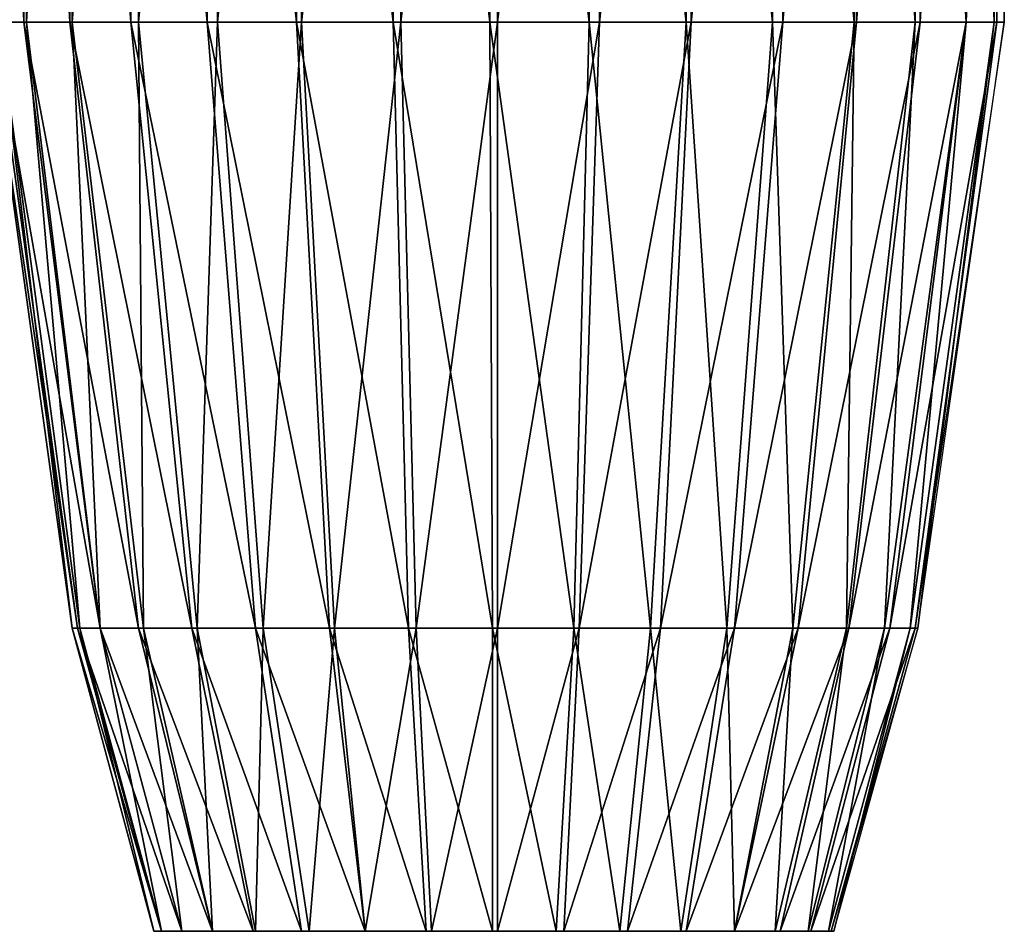
# Model space of a CAD drawing. Units: metres. Extents: x -361 to 359, y -171 to 212.
# Drawn here: x 88 to 126, y -133 to -98 of the extents above; entities that cross this region are included whole.
import ezdxf

# ---------------------------------------------------------------- set-up
doc = ezdxf.new("R2010")
doc.units = ezdxf.units.M

msp = doc.modelspace()

# ---------------------------------------------------------------- linework, layer by layer
for points in [[(87.970428, -97.799179, 2.022827), (87.970428, -64.499161, 2.022827), (86.770477, -64.499161, -2.176971)], [(87.970428, -97.799179, 2.022827), (86.770477, -64.499161, -2.176971), (86.770477, -97.799179, -2.176971)], [(86.97052, -97.799179, -10.776978), (86.97052, -64.499161, -10.776978), (88.070526, -64.499161, -15.077057)], [(86.97052, -97.799179, -10.776978), (88.070526, -64.499161, -15.077057), (88.070526, -97.799179, -15.077057)], [(89.770508, -97.799179, 6.122864), (89.770508, -64.499161, 6.122864), (87.970428, -64.499161, 2.022827)], [(89.770508, -97.799179, 6.122864), (87.970428, -64.499161, 2.022827), (87.970428, -97.799179, 2.022827)], [(88.070526, -97.799179, -15.077057), (88.070526, -64.499161, -15.077057), (89.870453, -64.499161, -19.076996)], [(88.070526, -97.799179, -15.077057), (89.870453, -64.499161, -19.076996), (89.870453, -97.799179, -19.076996)], [(92.17041, -97.799179, 9.622772), (92.17041, -64.499161, 9.622772), (89.770508, -64.499161, 6.122864)], [(92.17041, -97.799179, 9.622772), (89.770508, -64.499161, 6.122864), (89.770508, -97.799179, 6.122864)], [(89.870453, -97.799179, -19.076996), (89.870453, -64.499161, -19.076996), (92.470398, -64.499161, -22.677002)], [(89.870453, -97.799179, -19.076996), (92.470398, -64.499161, -22.677002), (92.470398, -97.799179, -22.677002)], [(95.170441, -97.799179, 12.522858), (95.170441, -64.499161, 12.522858), (92.17041, -64.499161, 9.622772)], [(95.170441, -97.799179, 12.522858), (92.17041, -64.499161, 9.622772), (92.17041, -97.799179, 9.622772)], [(92.470398, -97.799179, -22.677002), (92.470398, -64.499161, -22.677002), (95.570526, -64.499161, -25.377045)], [(92.470398, -97.799179, -22.677002), (95.570526, -64.499161, -25.377045), (95.570526, -97.799179, -25.377045)], [(98.670502, -97.799179, 14.722717), (98.670502, -64.499161, 14.722717), (95.170441, -64.499161, 12.522858)], [(98.670502, -97.799179, 14.722717), (95.170441, -64.499161, 12.522858), (95.170441, -97.799179, 12.522858)], [(95.570526, -97.799179, -25.377045), (95.570526, -64.499161, -25.377045), (98.870392, -64.499161, -27.577057)], [(95.570526, -97.799179, -25.377045), (98.870392, -64.499161, -27.577057), (98.870392, -97.799179, -27.577057)], [(102.470398, -97.799179, 15.922821), (102.470398, -64.499161, 15.922821), (98.670502, -64.499161, 14.722717)], [(102.470398, -97.799179, 15.922821), (98.670502, -64.499161, 14.722717), (98.670502, -97.799179, 14.722717)], [(98.870392, -97.799179, -27.577057), (98.870392, -64.499161, -27.577057), (102.770386, -64.499161, -28.677063)], [(98.870392, -97.799179, -27.577057), (102.770386, -64.499161, -28.677063), (102.770386, -97.799179, -28.677063)], [(106.270447, -97.799179, 16.422852), (106.270447, -64.499161, 16.422852), (102.470398, -64.499161, 15.922821)], [(106.270447, -97.799179, 16.422852), (102.470398, -64.499161, 15.922821), (102.470398, -97.799179, 15.922821)], [(102.770386, -97.799179, -28.677063), (102.770386, -64.499161, -28.677063), (106.570435, -64.499161, -29.177094)], [(102.770386, -97.799179, -28.677063), (106.570435, -64.499161, -29.177094), (106.570435, -97.799179, -29.177094)], [(110.170441, -97.799179, 15.922821), (110.170441, -64.499161, 15.922821), (106.270447, -64.499161, 16.422852)], [(110.170441, -97.799179, 15.922821), (106.270447, -64.499161, 16.422852), (106.270447, -97.799179, 16.422852)], [(106.570435, -97.799179, -29.177094), (106.570435, -64.499161, -29.177094), (110.570526, -64.499161, -28.677063)], [(106.570435, -97.799179, -29.177094), (110.570526, -64.499161, -28.677063), (110.570526, -97.799179, -28.677063)], [(113.97049, -97.799179, 14.822815), (113.97049, -64.499161, 14.822815), (110.170441, -64.499161, 15.922821)], [(113.97049, -97.799179, 14.822815), (110.170441, -64.499161, 15.922821), (110.170441, -97.799179, 15.922821)], [(110.570526, -97.799179, -28.677063), (110.570526, -64.499161, -28.677063), (114.170532, -64.499161, -27.476959)], [(110.570526, -97.799179, -28.677063), (114.170532, -64.499161, -27.476959), (114.170532, -97.799179, -27.476959)], [(117.370453, -97.799179, 12.622803), (117.370453, -64.499161, 12.622803), (113.97049, -64.499161, 14.822815)], [(117.370453, -97.799179, 12.622803), (113.97049, -64.499161, 14.822815), (113.97049, -97.799179, 14.822815)], [(114.170532, -97.799179, -27.476959), (114.170532, -64.499161, -27.476959), (117.770386, -64.499161, -25.2771)], [(114.170532, -97.799179, -27.476959), (117.770386, -64.499161, -25.2771), (117.770386, -97.799179, -25.2771)], [(120.570526, -97.799179, 10.022858), (120.570526, -64.499161, 10.022858), (117.370453, -64.499161, 12.622803)], [(120.570526, -97.799179, 10.022858), (117.370453, -64.499161, 12.622803), (117.370453, -97.799179, 12.622803)], [(117.770386, -97.799179, -25.2771), (117.770386, -64.499161, -25.2771), (120.670471, -64.499161, -22.176971)], [(117.770386, -97.799179, -25.2771), (120.670471, -64.499161, -22.176971), (120.670471, -97.799179, -22.176971)], [(122.970428, -97.799179, 6.522797), (122.970428, -64.499161, 6.522797), (120.570526, -64.499161, 10.022858)], [(122.970428, -97.799179, 6.522797), (120.570526, -64.499161, 10.022858), (120.570526, -97.799179, 10.022858)], [(120.670471, -97.799179, -22.176971), (120.670471, -64.499161, -22.176971), (123.170471, -64.499161, -18.877106)], [(120.670471, -97.799179, -22.176971), (123.170471, -64.499161, -18.877106), (123.170471, -97.799179, -18.877106)], [(124.970398, -97.799179, 2.522858), (124.970398, -64.499161, 2.522858), (122.970428, -64.499161, 6.522797)], [(124.970398, -97.799179, 2.522858), (122.970428, -64.499161, 6.522797), (122.970428, -97.799179, 6.522797)], [(123.170471, -97.799179, -18.877106), (123.170471, -64.499161, -18.877106), (124.970398, -64.499161, -14.976959)], [(123.170471, -97.799179, -18.877106), (124.970398, -64.499161, -14.976959), (124.970398, -97.799179, -14.976959)], [(126.070404, -97.799179, -1.677094), (126.070404, -64.499161, -1.677094), (124.970398, -64.499161, 2.522858)], [(126.070404, -97.799179, -1.677094), (124.970398, -64.499161, 2.522858), (124.970398, -97.799179, 2.522858)], [(124.970398, -97.799179, -14.976959), (124.970398, -64.499161, -14.976959), (126.170502, -64.499161, -10.677032)], [(124.970398, -97.799179, -14.976959), (126.170502, -64.499161, -10.677032), (126.170502, -97.799179, -10.677032)], [(126.47049, -97.799179, -6.177063), (126.47049, -64.499161, -6.177063), (126.070404, -64.499161, -1.677094)], [(126.47049, -97.799179, -6.177063), (126.070404, -64.499161, -1.677094), (126.070404, -97.799179, -1.677094)], [(126.170502, -97.799179, -10.677032), (126.170502, -64.499161, -10.677032), (126.47049, -64.499161, -6.177063)], [(126.47049, -64.499161, -6.177063), (126.170502, -97.799179, -10.677032), (126.47049, -97.799179, -6.177063)], [(90.070496, -121.599075, -2.7771), (86.770477, -97.799179, -2.176971), (86.570435, -97.799179, -6.277008)], [(90.070496, -121.599075, -2.7771), (86.570435, -97.799179, -6.277008), (89.870453, -121.599075, -6.277008)], [(89.870453, -121.599075, -6.277008), (86.570435, -97.799179, -6.277008), (86.97052, -97.799179, -10.776978)], [(90.970459, -121.599075, 0.622833), (87.970428, -97.799179, 2.022827), (86.770477, -97.799179, -2.176971)], [(90.970459, -121.599075, 0.622833), (86.770477, -97.799179, -2.176971), (90.070496, -121.599075, -2.7771)], [(89.870453, -121.599075, -6.277008), (86.97052, -97.799179, -10.776978), (90.170441, -121.599075, -9.976959)], [(90.170441, -121.599075, -9.976959), (86.97052, -97.799179, -10.776978), (88.070526, -97.799179, -15.077057)], [(92.470398, -121.599075, 4.022797), (89.770508, -97.799179, 6.122864), (87.970428, -97.799179, 2.022827)], [(92.470398, -121.599075, 4.022797), (87.970428, -97.799179, 2.022827), (90.970459, -121.599075, 0.622833)], [(90.170441, -121.599075, -9.976959), (88.070526, -97.799179, -15.077057), (90.970459, -121.599075, -13.777008)], [(90.970459, -121.599075, -13.777008), (88.070526, -97.799179, -15.077057), (89.870453, -97.799179, -19.076996)], [(94.570465, -121.599075, 7.022827), (92.17041, -97.799179, 9.622772), (89.770508, -97.799179, 6.122864)], [(94.570465, -121.599075, 7.022827), (89.770508, -97.799179, 6.122864), (92.470398, -121.599075, 4.022797)], [(90.970459, -121.599075, -13.777008), (89.870453, -97.799179, -19.076996), (92.670441, -121.599075, -17.077026)], [(92.670441, -121.599075, -17.077026), (89.870453, -97.799179, -19.076996), (92.470398, -97.799179, -22.677002)], [(97.070465, -121.599075, 9.422729), (95.170441, -97.799179, 12.522858), (92.17041, -97.799179, 9.622772)], [(97.070465, -121.599075, 9.422729), (92.17041, -97.799179, 9.622772), (94.570465, -121.599075, 7.022827)], [(92.670441, -121.599075, -17.077026), (92.470398, -97.799179, -22.677002), (94.770508, -121.599075, -19.877014)], [(94.770508, -121.599075, -19.877014), (92.470398, -97.799179, -22.677002), (95.570526, -97.799179, -25.377045)], [(94.770508, -121.599075, -19.877014), (95.570526, -97.799179, -25.377045), (97.370453, -121.599075, -22.176971)], [(99.970398, -121.599075, 11.222809), (98.670502, -97.799179, 14.722717), (95.170441, -97.799179, 12.522858)], [(99.970398, -121.599075, 11.222809), (95.170441, -97.799179, 12.522858), (97.070465, -121.599075, 9.422729)], [(97.370453, -121.599075, -22.176971), (95.570526, -97.799179, -25.377045), (98.870392, -97.799179, -27.577057)], [(97.370453, -121.599075, -22.176971), (98.870392, -97.799179, -27.577057), (100.170441, -121.599075, -23.877106)], [(103.070526, -121.599075, 12.322815), (102.470398, -97.799179, 15.922821), (98.670502, -97.799179, 14.722717)], [(103.070526, -121.599075, 12.322815), (98.670502, -97.799179, 14.722717), (99.970398, -121.599075, 11.222809)], [(100.170441, -121.599075, -23.877106), (98.870392, -97.799179, -27.577057), (102.770386, -97.799179, -28.677063)], [(100.170441, -121.599075, -23.877106), (102.770386, -97.799179, -28.677063), (103.370514, -121.599075, -24.676971)], [(106.370392, -121.599075, 12.622803), (106.270447, -97.799179, 16.422852), (102.470398, -97.799179, 15.922821)], [(106.370392, -121.599075, 12.622803), (102.470398, -97.799179, 15.922821), (103.070526, -121.599075, 12.322815)], [(103.370514, -121.599075, -24.676971), (102.770386, -97.799179, -28.677063), (106.570435, -97.799179, -29.177094)], [(103.370514, -121.599075, -24.676971), (106.570435, -97.799179, -29.177094), (106.570435, -121.599075, -25.377045)], [(109.570465, -121.599075, 12.42276), (110.170441, -97.799179, 15.922821), (106.270447, -97.799179, 16.422852)], [(109.570465, -121.599075, 12.42276), (106.270447, -97.799179, 16.422852), (106.370392, -121.599075, 12.622803)], [(106.570435, -121.599075, -25.377045), (106.570435, -97.799179, -29.177094), (110.570526, -97.799179, -28.677063)], [(106.570435, -121.599075, -25.377045), (110.570526, -97.799179, -28.677063), (109.770508, -121.599075, -24.676971)], [(112.570496, -121.599075, 11.322754), (110.170441, -97.799179, 15.922821), (109.570465, -121.599075, 12.42276)], [(109.770508, -121.599075, -24.676971), (110.570526, -97.799179, -28.677063), (114.170532, -97.799179, -27.476959)], [(109.770508, -121.599075, -24.676971), (114.170532, -97.799179, -27.476959), (112.970428, -121.599075, -23.877106)], [(112.570496, -121.599075, 11.322754), (113.97049, -97.799179, 14.822815), (110.170441, -97.799179, 15.922821)], [(115.570526, -121.599075, 9.622772), (113.97049, -97.799179, 14.822815), (112.570496, -121.599075, 11.322754)], [(112.970428, -121.599075, -23.877106), (114.170532, -97.799179, -27.476959), (117.770386, -97.799179, -25.2771)], [(112.970428, -121.599075, -23.877106), (117.770386, -97.799179, -25.2771), (115.870514, -121.599075, -21.977081)], [(115.570526, -121.599075, 9.622772), (117.370453, -97.799179, 12.622803), (113.97049, -97.799179, 14.822815)], [(118.170471, -121.599075, 7.222717), (117.370453, -97.799179, 12.622803), (115.570526, -121.599075, 9.622772)], [(115.870514, -121.599075, -21.977081), (117.770386, -97.799179, -25.2771), (120.670471, -97.799179, -22.176971)], [(115.870514, -121.599075, -21.977081), (120.670471, -97.799179, -22.176971), (118.370514, -121.599075, -19.777069)], [(118.170471, -121.599075, 7.222717), (120.570526, -97.799179, 10.022858), (117.370453, -97.799179, 12.622803)], [(120.270386, -121.599075, 4.322784), (120.570526, -97.799179, 10.022858), (118.170471, -121.599075, 7.222717)], [(118.370514, -121.599075, -19.777069), (120.670471, -97.799179, -22.176971), (123.170471, -97.799179, -18.877106)], [(118.370514, -121.599075, -19.777069), (123.170471, -97.799179, -18.877106), (120.370483, -121.599075, -16.677094)], [(121.770477, -121.599075, 1.022766), (122.970428, -97.799179, 6.522797), (120.270386, -121.599075, 4.322784)], [(120.270386, -121.599075, 4.322784), (122.970428, -97.799179, 6.522797), (120.570526, -97.799179, 10.022858)], [(120.370483, -121.599075, -16.677094), (123.170471, -97.799179, -18.877106), (124.970398, -97.799179, -14.976959)], [(120.370483, -121.599075, -16.677094), (124.970398, -97.799179, -14.976959), (121.97052, -121.599075, -13.47702)], [(122.770386, -121.599075, -2.476959), (124.970398, -97.799179, 2.522858), (121.770477, -121.599075, 1.022766)], [(121.770477, -121.599075, 1.022766), (124.970398, -97.799179, 2.522858), (122.970428, -97.799179, 6.522797)], [(121.97052, -121.599075, -13.47702), (124.970398, -97.799179, -14.976959), (126.170502, -97.799179, -10.677032)], [(121.97052, -121.599075, -13.47702), (126.170502, -97.799179, -10.677032), (122.970428, -121.599075, -9.877014)], [(123.070526, -121.599075, -6.277008), (126.070404, -97.799179, -1.677094), (122.770386, -121.599075, -2.476959)], [(122.770386, -121.599075, -2.476959), (126.070404, -97.799179, -1.677094), (124.970398, -97.799179, 2.522858)], [(122.970428, -121.599075, -9.877014), (126.170502, -97.799179, -10.677032), (126.47049, -97.799179, -6.177063)], [(126.47049, -97.799179, -6.177063), (122.970428, -121.599075, -9.877014), (123.070526, -121.599075, -6.277008)], [(123.070526, -121.599075, -6.277008), (126.47049, -97.799179, -6.177063), (126.070404, -97.799179, -1.677094)], [(93.370514, -133.4991, -3.576965), (90.070496, -121.599075, -2.7771), (89.870453, -121.599075, -6.277008)], [(93.370514, -133.4991, -3.576965), (89.870453, -121.599075, -6.277008), (93.070526, -133.4991, -6.277008)], [(93.070526, -133.4991, -6.277008), (89.870453, -121.599075, -6.277008), (90.170441, -121.599075, -9.976959)], [(94.170532, -133.4991, -0.877228), (90.970459, -121.599075, 0.622833), (90.070496, -121.599075, -2.7771)], [(94.170532, -133.4991, -0.877228), (90.070496, -121.599075, -2.7771), (93.370514, -133.4991, -3.576965)], [(93.070526, -133.4991, -6.277008), (90.170441, -121.599075, -9.976959), (93.370514, -133.4991, -9.376984)], [(93.370514, -133.4991, -9.376984), (90.170441, -121.599075, -9.976959), (90.970459, -121.599075, -13.777008)], [(95.370483, -133.4991, 1.922729), (92.470398, -121.599075, 4.022797), (90.970459, -121.599075, 0.622833)], [(95.370483, -133.4991, 1.922729), (90.970459, -121.599075, 0.622833), (94.170532, -133.4991, -0.877228)], [(93.370514, -133.4991, -9.376984), (90.970459, -121.599075, -13.777008), (94.170532, -133.4991, -12.277069)], [(94.170532, -133.4991, -12.277069), (90.970459, -121.599075, -13.777008), (92.670441, -121.599075, -17.077026)], [(96.97052, -133.4991, 4.322784), (94.570465, -121.599075, 7.022827), (92.470398, -121.599075, 4.022797)], [(96.97052, -133.4991, 4.322784), (92.470398, -121.599075, 4.022797), (95.370483, -133.4991, 1.922729)], [(94.170532, -133.4991, -12.277069), (92.670441, -121.599075, -17.077026), (95.370483, -133.4991, -14.777069)], [(95.370483, -133.4991, -14.777069), (92.670441, -121.599075, -17.077026), (94.770508, -121.599075, -19.877014)], [(98.870392, -133.4991, 6.222809), (97.070465, -121.599075, 9.422729), (94.570465, -121.599075, 7.022827)], [(98.870392, -133.4991, 6.222809), (94.570465, -121.599075, 7.022827), (96.97052, -133.4991, 4.322784)], [(95.370483, -133.4991, -14.777069), (94.770508, -121.599075, -19.877014), (97.070465, -133.4991, -17.176971)], [(97.070465, -133.4991, -17.176971), (94.770508, -121.599075, -19.877014), (97.370453, -121.599075, -22.176971)], [(101.370392, -133.4991, 7.622803), (99.970398, -121.599075, 11.222809), (97.070465, -121.599075, 9.422729)], [(101.370392, -133.4991, 7.622803), (97.070465, -121.599075, 9.422729), (98.870392, -133.4991, 6.222809)], [(97.070465, -133.4991, -17.176971), (97.370453, -121.599075, -22.176971), (99.170532, -133.4991, -19.076996)], [(99.170532, -133.4991, -19.076996), (97.370453, -121.599075, -22.176971), (100.170441, -121.599075, -23.877106)], [(99.170532, -133.4991, -19.076996), (100.170441, -121.599075, -23.877106), (101.370392, -133.4991, -20.47699)], [(103.770447, -133.4991, 8.522766), (103.070526, -121.599075, 12.322815), (99.970398, -121.599075, 11.222809)], [(103.770447, -133.4991, 8.522766), (99.970398, -121.599075, 11.222809), (101.370392, -133.4991, 7.622803)], [(101.370392, -133.4991, -20.47699), (100.170441, -121.599075, -23.877106), (103.370514, -121.599075, -24.676971)], [(101.370392, -133.4991, -20.47699), (103.370514, -121.599075, -24.676971), (103.97049, -133.4991, -21.377106)], [(106.370392, -133.4991, 8.822754), (106.370392, -121.599075, 12.622803), (103.070526, -121.599075, 12.322815)], [(106.370392, -133.4991, 8.822754), (103.070526, -121.599075, 12.322815), (103.770447, -133.4991, 8.522766)], [(103.97049, -133.4991, -21.377106), (103.370514, -121.599075, -24.676971), (106.570435, -121.599075, -25.377045)], [(103.97049, -133.4991, -21.377106), (106.570435, -121.599075, -25.377045), (106.570435, -133.4991, -21.477051)], [(108.870392, -133.4991, 8.622864), (109.570465, -121.599075, 12.42276), (106.370392, -121.599075, 12.622803)], [(108.870392, -133.4991, 8.622864), (106.370392, -121.599075, 12.622803), (106.370392, -133.4991, 8.822754)], [(106.570435, -133.4991, -21.477051), (106.570435, -121.599075, -25.377045), (109.770508, -121.599075, -24.676971)], [(106.570435, -133.4991, -21.477051), (109.770508, -121.599075, -24.676971), (109.170532, -133.4991, -21.277008)], [(111.370392, -133.4991, 7.722748), (109.570465, -121.599075, 12.42276), (108.870392, -133.4991, 8.622864)], [(109.170532, -133.4991, -21.277008), (109.770508, -121.599075, -24.676971), (112.970428, -121.599075, -23.877106)], [(109.170532, -133.4991, -21.277008), (112.970428, -121.599075, -23.877106), (111.670532, -133.4991, -20.377045)], [(111.370392, -133.4991, 7.722748), (112.570496, -121.599075, 11.322754), (109.570465, -121.599075, 12.42276)], [(113.770447, -133.4991, 6.322754), (112.570496, -121.599075, 11.322754), (111.370392, -133.4991, 7.722748)], [(111.670532, -133.4991, -20.377045), (112.970428, -121.599075, -23.877106), (115.870514, -121.599075, -21.977081)], [(111.670532, -133.4991, -20.377045), (115.870514, -121.599075, -21.977081), (113.97049, -133.4991, -18.977051)], [(113.770447, -133.4991, 6.322754), (115.570526, -121.599075, 9.622772), (112.570496, -121.599075, 11.322754)], [(115.870514, -133.4991, 4.422729), (115.570526, -121.599075, 9.622772), (113.770447, -133.4991, 6.322754)], [(113.97049, -133.4991, -18.977051), (115.870514, -121.599075, -21.977081), (118.370514, -121.599075, -19.777069)], [(113.97049, -133.4991, -18.977051), (118.370514, -121.599075, -19.777069), (115.870514, -133.4991, -17.077026)], [(115.870514, -133.4991, 4.422729), (118.170471, -121.599075, 7.222717), (115.570526, -121.599075, 9.622772)], [(117.470398, -133.4991, 2.222717), (118.170471, -121.599075, 7.222717), (115.870514, -133.4991, 4.422729)], [(115.870514, -133.4991, -17.077026), (118.370514, -121.599075, -19.777069), (120.370483, -121.599075, -16.677094)], [(115.870514, -133.4991, -17.077026), (120.370483, -121.599075, -16.677094), (117.670441, -133.4991, -14.676971)], [(118.770447, -133.4991, -0.477142), (120.270386, -121.599075, 4.322784), (117.470398, -133.4991, 2.222717)], [(117.470398, -133.4991, 2.222717), (120.270386, -121.599075, 4.322784), (118.170471, -121.599075, 7.222717)], [(117.670441, -133.4991, -14.676971), (120.370483, -121.599075, -16.677094), (121.97052, -121.599075, -13.47702)], [(117.670441, -133.4991, -14.676971), (121.97052, -121.599075, -13.47702), (118.870392, -133.4991, -12.077026)], [(119.570465, -133.4991, -3.276978), (121.770477, -121.599075, 1.022766), (118.770447, -133.4991, -0.477142)], [(118.770447, -133.4991, -0.477142), (121.770477, -121.599075, 1.022766), (120.270386, -121.599075, 4.322784)], [(118.870392, -133.4991, -12.077026), (121.97052, -121.599075, -13.47702), (122.970428, -121.599075, -9.877014)], [(118.870392, -133.4991, -12.077026), (122.970428, -121.599075, -9.877014), (119.67041, -133.4991, -9.177094)], [(119.770508, -133.4991, -6.277008), (122.770386, -121.599075, -2.476959), (119.570465, -133.4991, -3.276978)], [(119.570465, -133.4991, -3.276978), (122.770386, -121.599075, -2.476959), (121.770477, -121.599075, 1.022766)], [(119.67041, -133.4991, -9.177094), (122.970428, -121.599075, -9.877014), (123.070526, -121.599075, -6.277008)], [(123.070526, -121.599075, -6.277008), (119.67041, -133.4991, -9.177094), (119.770508, -133.4991, -6.277008)], [(119.770508, -133.4991, -6.277008), (123.070526, -121.599075, -6.277008), (122.770386, -121.599075, -2.476959)], [(93.370514, -133.4991, -3.576965), (106.47049, -133.4991, -6.277008), (93.070526, -133.4991, -6.277008)], [(93.070526, -133.4991, -6.277008), (106.47049, -133.4991, -6.277008), (93.370514, -133.4991, -9.376984)], [(94.170532, -133.4991, -0.877228), (106.47049, -133.4991, -6.277008), (93.370514, -133.4991, -3.576965)], [(93.370514, -133.4991, -9.376984), (106.47049, -133.4991, -6.277008), (94.170532, -133.4991, -12.277069)], [(95.370483, -133.4991, 1.922729), (106.47049, -133.4991, -6.277008), (94.170532, -133.4991, -0.877228)], [(94.170532, -133.4991, -12.277069), (106.47049, -133.4991, -6.277008), (95.370483, -133.4991, -14.777069)], [(96.97052, -133.4991, 4.322784), (106.47049, -133.4991, -6.277008), (95.370483, -133.4991, 1.922729)], [(95.370483, -133.4991, -14.777069), (106.47049, -133.4991, -6.277008), (97.070465, -133.4991, -17.176971)], [(98.870392, -133.4991, 6.222809), (106.47049, -133.4991, -6.277008), (96.97052, -133.4991, 4.322784)], [(97.070465, -133.4991, -17.176971), (106.47049, -133.4991, -6.277008), (99.170532, -133.4991, -19.076996)], [(101.370392, -133.4991, 7.622803), (106.47049, -133.4991, -6.277008), (98.870392, -133.4991, 6.222809)], [(99.170532, -133.4991, -19.076996), (106.47049, -133.4991, -6.277008), (101.370392, -133.4991, -20.47699)], [(103.770447, -133.4991, 8.522766), (106.47049, -133.4991, -6.277008), (101.370392, -133.4991, 7.622803)], [(101.370392, -133.4991, -20.47699), (106.47049, -133.4991, -6.277008), (103.97049, -133.4991, -21.377106)], [(106.370392, -133.4991, 8.822754), (106.47049, -133.4991, -6.277008), (103.770447, -133.4991, 8.522766)], [(103.97049, -133.4991, -21.377106), (106.47049, -133.4991, -6.277008), (106.570435, -133.4991, -21.477051)], [(108.870392, -133.4991, 8.622864), (106.47049, -133.4991, -6.277008), (106.370392, -133.4991, 8.822754)], [(119.770508, -133.4991, -6.277008), (106.47049, -133.4991, -6.277008), (119.570465, -133.4991, -3.276978)], [(119.570465, -133.4991, -3.276978), (106.47049, -133.4991, -6.277008), (118.770447, -133.4991, -0.477142)], [(118.770447, -133.4991, -0.477142), (106.47049, -133.4991, -6.277008), (117.470398, -133.4991, 2.222717)], [(117.470398, -133.4991, 2.222717), (106.47049, -133.4991, -6.277008), (115.870514, -133.4991, 4.422729)], [(115.870514, -133.4991, 4.422729), (106.47049, -133.4991, -6.277008), (113.770447, -133.4991, 6.322754)], [(113.770447, -133.4991, 6.322754), (106.47049, -133.4991, -6.277008), (111.370392, -133.4991, 7.722748)], [(111.370392, -133.4991, 7.722748), (106.47049, -133.4991, -6.277008), (108.870392, -133.4991, 8.622864)], [(106.570435, -133.4991, -21.477051), (106.47049, -133.4991, -6.277008), (109.170532, -133.4991, -21.277008)], [(109.170532, -133.4991, -21.277008), (106.47049, -133.4991, -6.277008), (111.670532, -133.4991, -20.377045)], [(111.670532, -133.4991, -20.377045), (106.47049, -133.4991, -6.277008), (113.97049, -133.4991, -18.977051)], [(113.97049, -133.4991, -18.977051), (106.47049, -133.4991, -6.277008), (115.870514, -133.4991, -17.077026)], [(115.870514, -133.4991, -17.077026), (106.47049, -133.4991, -6.277008), (117.670441, -133.4991, -14.676971)], [(117.670441, -133.4991, -14.676971), (106.47049, -133.4991, -6.277008), (118.870392, -133.4991, -12.077026)], [(118.870392, -133.4991, -12.077026), (106.47049, -133.4991, -6.277008), (119.67041, -133.4991, -9.177094)], [(106.47049, -133.4991, -6.277008), (119.67041, -133.4991, -9.177094), (119.770508, -133.4991, -6.277008)]]:
    msp.add_3dface(points)

doc.saveas('drawing.dxf')
